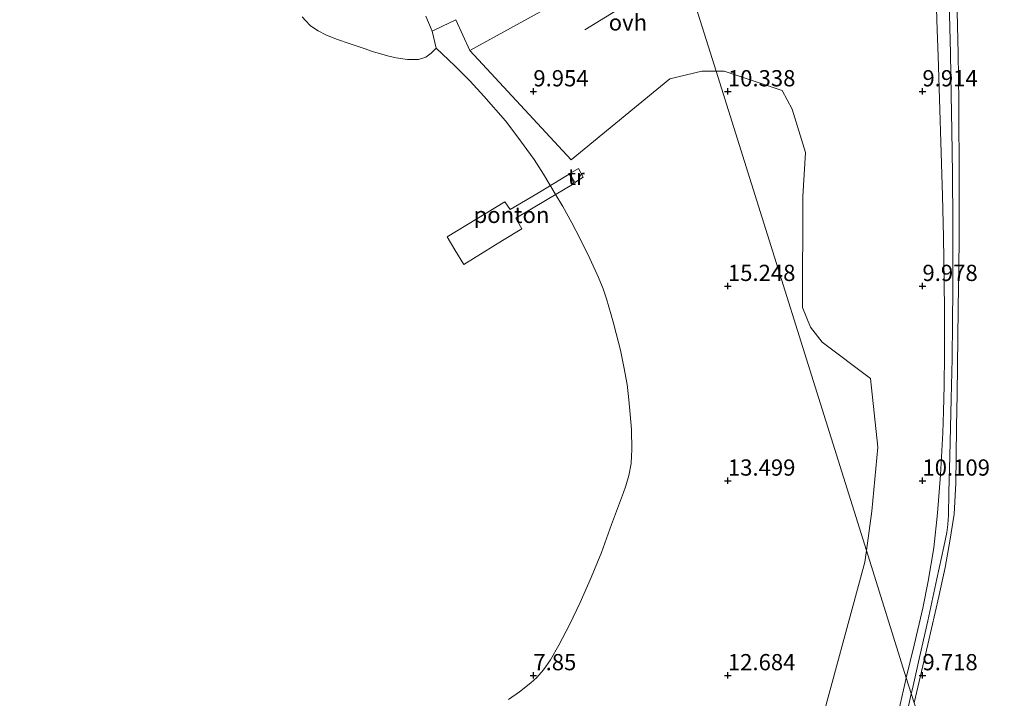
# Model space of a CAD drawing. Units: metres. Extents: x 59997 to 70012, y 437500 to 443753.
# Drawn here: x 60572 to 60723, y 438037 to 438141 of the extents above; entities that cross this region are included whole.
import ezdxf
from ezdxf.enums import TextEntityAlignment as Align

# ---------------------------------------------------------------- set-up
doc = ezdxf.new("R2010")
doc.units = ezdxf.units.M
doc.layers.get('0').update_dxf_attribs({"lineweight": 25})
for name, color, linetype, lineweight in [('B-ME-AL-OVERIG-GV-B6', 7, 'BV-GELEIDERAIL', 18), ('B-ME-AL-OVERIG-L-B1', 7, 'Continuous', 18), ('B-ME-GW-TEENLIJN-L-B1', 93, 'Continuous', 18), ('B-ME-IE-GRASLAND-GV-B6', 93, 'Continuous', 18), ('B-ME-IE-GRONDWERKLIJN-GROND_NIETINGERICHT-GV-B6', 253, 'Continuous', 18), ('B-ME-IE-HULPGEOMETRIE-L-B1', 53, 'Continuous', 18), ('B-ME-OB-BEKLEDING-GV-B6', 253, 'Continuous', 18), ('B-ME-OG-BEBOUWING-GV-B6', 173, 'Continuous', 18), ('B-ME-OG-WATER-GV-B6', 153, 'Continuous', 18), ('B-ME-VH-VERH_SOORT-BITUMEN-GV-B6', 8, 'IE-TERREINAFSCHEIDING-NATUURLIJK-HOUTWAL', 18), ('B-ME-VH-VERH_SOORT-ONVERHARD-GV-B6', 8, 'Continuous', 18)]:
    doc.layers.add(name, color=color, linetype=linetype, lineweight=lineweight)
doc.layers.add('B-ME-GW-HOOGTEPUNT-S-B1', color=10, linetype='Continuous')
doc.styles.add('NLCS-ISO', font='NLCS-ISO.TTF')
doc.linetypes.add('BV-GELEIDERAIL', pattern='A,10,-3,[108,NLCS.SHX,S=1,R=0,X=0,Y=0],-3', length=16)
doc.linetypes.add('IE-TERREINAFSCHEIDING-NATUURLIJK-HOUTWAL', pattern='A,7,-1.5,[67,NLCS.SHX,S=0.75,R=45,X=0,Y=0],-1.5,7,-1.5,[70,NLCS.SHX,S=0.75,R=0,X=0,Y=0],-1.5', length=20)

# ---------------------------------------------------------------- blocks, each defined once
blk = doc.blocks.new('hoogtepunt')
for p, q in [((-0.5, 0), (0.5, 0)), ((0, 0.5), (0, -0.5))]:
    blk.add_line(p, q)

msp = doc.modelspace()

# ---------------------------------------------------------------- linework, layer by layer
at = {"layer": 'B-ME-AL-OVERIG-GV-B6'}
msp.add_polyline3d([(60651.3288, 438114.5415, 10.1059), (60656.2908, 438117.5298, 10.8895), (60657.0896, 438116.121, 10.7964), (60652.6491, 438113.4868, 10.1263), (60648.0665, 438110.7683, 9.4219), (60648.1289, 438110.6608, 8.9492), (60649.0087, 438109.1458, 9.0907), (60646.0445, 438107.3479, 9.0699), (60640.0527, 438103.6534, 9.1892), (60638.6839, 438105.907, 9.114), (60637.4914, 438107.8703, 8.8901), (60642.092, 438110.6515, 8.8637), (60646.4161, 438113.2857, 8.8191), (60646.7712, 438112.7535, 8.8723), (60647.1909, 438112.1244, 9.6387), (60651.3288, 438114.5415, 10.1059)], dxfattribs=at)
at = {"layer": 'B-ME-AL-OVERIG-L-B1'}
msp.add_line((60670.6795, 438147.1582, 10.4898), (60658.733, 438139.787, 10.4761), dxfattribs=at)
for points in [[(60714.8912, 438144.142, 10.429), (60715.1026, 438136.1497, 10.5769), (60715.238, 438129.785, 10.588), (60715.3286, 438124.291, 10.5869), (60715.407, 438117.6, 10.5803), (60715.479, 438110.133, 10.594), (60715.5004, 438104.11, 10.6266), (60715.4925, 438099.7271, 10.5717), (60715.4357, 438094.726, 10.6624), (60715.3563, 438089.1113, 10.5802), (60715.2178, 438082.92, 10.5777), (60715.02, 438074.082, 10.6226), (60714.8851, 438068.491, 10.6821), (60714.8072, 438064.9685, 10.6794), (60714.723, 438063.563, 10.654), (60714.5435, 438062.307, 10.6555), (60714.1, 438060.136, 10.666), (60713.0233, 438055.193, 10.6233), (60711.6048, 438048.71, 10.602), (60710.1786, 438042.386, 10.5763), (60709.2475, 438038.2488, 10.5529), (60709.0696, 438037.4665, 10.5508)], [(60709.0696, 438037.4665, 10.5508), (60708.1562, 438033.4512, 10.5401)]]:
    msp.add_polyline3d(points, dxfattribs=at)
at = {"layer": 'B-ME-GW-TEENLIJN-L-B1'}
msp.add_polyline3d([(60716.159, 438142.61, 10.3488), (60716.2823, 438136.1201, 10.1938), (60716.4233, 438128.703, 10.3612), (60716.4486, 438116.2821, 10.2824), (60716.4304, 438107.1035, 10.416), (60716.291, 438096.751, 10.2769), (60716.122, 438083.633, 10.593), (60716.0587, 438078.6712, 10.5894), (60715.999, 438073.996, 10.4953), (60715.9539, 438069.935, 10.8555), (60715.6774, 438065.1492, 10.8288), (60715.03, 438060.994, 10.6081), (60714.3071, 438056.9113, 10.7724), (60713.3258, 438052.4783, 10.4835), (60711.6089, 438045.04, 10.3469), (60709.5086, 438036.0672, 10.3626)], dxfattribs=at)
at = {"layer": 'B-ME-IE-GRASLAND-GV-B6'}
for points in [[(60716.159, 438142.61, 10.3488), (60716.2823, 438136.1201, 10.1938), (60716.4233, 438128.703, 10.3612), (60716.4486, 438116.2821, 10.2824), (60716.4304, 438107.1035, 10.416), (60716.291, 438096.751, 10.2769), (60716.122, 438083.633, 10.593), (60716.0587, 438078.6712, 10.5894), (60715.999, 438073.996, 10.4953), (60715.9539, 438069.935, 10.8555), (60715.6774, 438065.1492, 10.8288), (60715.03, 438060.994, 10.6081), (60714.3071, 438056.9113, 10.7724), (60713.3258, 438052.4783, 10.4835), (60711.6089, 438045.04, 10.3469), (60709.5086, 438036.0672, 10.3626), (60708.3029, 438039.9105, 10.1545), (60709.531, 438044.975, 10.187), (60710.853, 438050.677, 10.178), (60711.69, 438054.8, 10.202), (60712.528, 438059.98, 10.1706), (60713.136, 438065.293, 10.1604), (60713.578, 438071.23, 10.187), (60713.935, 438077.699, 10.159), (60714.0476, 438080.9689, 10.1989), (60714.141, 438084.976, 10.216), (60714.201, 438089.6911, 10.1754), (60714.2133, 438096.5745, 10.1739), (60714.164, 438100.864, 10.1664), (60714.0378, 438107.869, 10.174), (60713.8644, 438114.1962, 10.1669), (60713.727, 438119.211, 10.182), (60713.3645, 438130.798, 10.1646), (60713.2085, 438135.7859, 10.1971), (60713.0845, 438139.7489, 10.1345), (60712.8758, 438146.4203, 10.1415)], [(60709.5086, 438036.0672, 10.3626), (60711.6089, 438045.04, 10.3469), (60713.3258, 438052.4783, 10.4835), (60714.3071, 438056.9113, 10.7724), (60715.03, 438060.994, 10.6081), (60715.6774, 438065.1492, 10.8288), (60715.9539, 438069.935, 10.8555), (60715.999, 438073.996, 10.4953), (60716.0587, 438078.6712, 10.5894), (60716.122, 438083.633, 10.593), (60716.291, 438096.751, 10.2769), (60716.4304, 438107.1035, 10.416), (60716.4486, 438116.2821, 10.2824), (60716.4233, 438128.703, 10.3612), (60716.2823, 438136.1201, 10.1938), (60716.159, 438142.61, 10.3488)], [(60706.8593, 438033.5682, 10.1714), (60708.1342, 438039.215, 10.15), (60708.3029, 438039.9105, 10.1545), (60709.5086, 438036.0672, 10.3626)]]:
    msp.add_polyline3d(points, dxfattribs=at)
at = {"layer": 'B-ME-IE-GRONDWERKLIJN-GROND_NIETINGERICHT-GV-B6'}
for points in [[(60646.956, 438036.5986, 8.138), (60648.6618, 438037.7821, 8.1707), (60650.399, 438039.1391, 8.204), (60651.3289, 438039.9685, 8.1725), (60652.347, 438041.1703, 8.138), (60653.4266, 438042.6844, 8.1226), (60654.7216, 438044.9707, 8.1301), (60656.423, 438048.186, 8.14), (60658.019, 438051.5246, 8.1342), (60659.7, 438055.406, 8.128), (60661.2749, 438059.2638, 8.133), (60662.859, 438063.534, 8.138), (60664.672, 438068.494, 8.174), (60665.0345, 438069.508, 8.1322), (60665.4959, 438071.1103, 8.1414), (60665.873, 438072.959, 8.1547), (60665.947, 438074.1372, 8.0841), (60665.9627, 438075.0444, 8.0705), (60665.901, 438078.217, 8.0514), (60665.6875, 438081.139, 8.0873), (60665.4666, 438083.3083, 8.1111), (60665.2547, 438085.137, 8.1311), (60664.7653, 438087.8573, 8.177), (60664.2217, 438090.444, 8.2374), (60663.203, 438094.371, 8.217), (60662.7741, 438095.8892, 8.1855), (60662.073, 438098.311, 8.1352), (60661.536, 438099.875, 8.1652), (60660.816, 438101.609, 8.1019), (60659.489, 438104.541, 8.1183), (60657.986, 438107.598, 8.0611), (60656.711, 438110.042, 8.086), (60655.3315, 438112.549, 8.1135), (60654.1684, 438114.5446, 8.1129), (60652.3771, 438117.548, 8.1341), (60650.9, 438119.832, 8.129), (60649.805, 438121.379, 8.1015), (60648.3864, 438123.274, 8.154), (60646.4714, 438125.747, 8.0883), (60643.181, 438129.557, 8.0431), (60641.0338, 438131.8981, 7.9865), (60638.7017, 438134.2241, 7.9639), (60635.795, 438136.963, 8.046), (60635.202, 438139.601, 10.1962), (60636.7789, 438140.3469, 10.2716), (60638.8517, 438141.3273, 10.2868), (60640.9764, 438136.5973, 9.8354), (60656.6327, 438119.7651, 10.1459), (60671.8267, 438132.228, 10.1467), (60676.78, 438133.4245, 10.1597), (60678.9668, 438133.4245, 10.1436), (60702.1498, 438059.5245, 10.1553), (60701.9093, 438057.7353, 10.1589), (60694.4453, 438030.3246, 10.1351)], [(60685.3202, 438131.7152, 10.145), (60689.1633, 438130.4332, 10.1536), (60690.6938, 438127.589, 10.1141), (60692.7434, 438120.8983, 10.1406), (60692.353, 438114.1098, 10.1315), (60692.2763, 438096.9817, 10.1065), (60693.5033, 438093.9677, 10.1212), (60695.316, 438091.6793, 10.1414), (60702.8017, 438086.0333, 10.1661), (60703.8914, 438075.4887, 10.1346), (60702.971, 438065.6336, 10.1428), (60702.1498, 438059.5245, 10.1553), (60678.9668, 438133.4245, 10.1436), (60680.1961, 438133.4245, 10.1345), (60685.3202, 438131.7152, 10.145)], [(60657.1769, 438116.2925, 10.0156), (60658.4929, 438117.0932, 10.0031), (60657.7319, 438118.4379, 10.0071), (60656.4114, 438117.6497, 10.0262), (60657.1769, 438116.2925, 10.0156)]]:
    msp.add_polyline3d(points, dxfattribs=at)
at = {"layer": 'B-ME-IE-HULPGEOMETRIE-L-B1'}
msp.add_polyline3d([(60734.3092, 437957.0106, 23.8), (60732.9028, 437961.4939, 23.753), (60731.745, 437965.1845, 23.6762), (60709.5086, 438036.0672, 10.3626), (60708.3029, 438039.9105, 10.1545), (60702.1498, 438059.5245, 10.1553), (60678.9668, 438133.4245, 10.1436), (60670.1137, 438161.6457, 10.073), (60669.5153, 438163.5531, 10.05), (60667.8651, 438168.8133, 10.0912), (60667.0687, 438171.3522, 10.1598), (60665.3224, 438176.9187, 8.1503), (60631.8989, 438283.4624, 8.0557), (60631.7705, 438283.8716, 7.9058), (60629.1463, 438292.2367, 11.8089), (60524.1533, 438626.9212, 8.0059), (60521.2379, 438636.2145, 8.0034), (60513.8696, 438659.7023, 8.0321), (60494.8497, 438720.3318, 8.042)], dxfattribs=at)
at = {"layer": 'B-ME-OB-BEKLEDING-GV-B6'}
for points in [[(60615.6535, 438141.2285, 7.9462), (60615.127, 438141.8223, 7.913)], [(60634.2088, 438141.92, 10.2193), (60635.202, 438139.601, 10.1962), (60635.795, 438136.963, 8.046), (60635.0371, 438136.2107, 8.041), (60634.2191, 438135.6018, 7.9695), (60633.0892, 438135.2171, 8.0104), (60631.397, 438135.2216, 8.0009), (60629.635, 438135.457, 7.9694), (60628.315, 438135.8002, 7.8657), (60625.963, 438136.472, 7.773), (60624.677, 438136.9228, 7.767), (60622.5345, 438137.657, 7.8876), (60620.4295, 438138.3525, 7.8926), (60618.794, 438139.0306, 7.9511), (60617.595, 438139.6615, 7.952), (60616.411, 438140.3963, 7.8767), (60615.6535, 438141.2285, 7.9462)]]:
    msp.add_polyline3d(points, dxfattribs=at)
at = {"layer": 'B-ME-OG-BEBOUWING-GV-B6'}
msp.add_polyline3d([(60657.1769, 438116.2925, 10.0156), (60656.4114, 438117.6497, 10.0262), (60657.7319, 438118.4379, 10.0071), (60658.4929, 438117.0932, 10.0031), (60657.1769, 438116.2925, 10.0156)], dxfattribs=at)
at = {"layer": 'B-ME-OG-WATER-GV-B6'}
msp.add_polyline3d([(60615.127, 438141.8223, 7.913), (60615.6535, 438141.2285, 7.9462), (60616.411, 438140.3963, 7.8767), (60617.595, 438139.6615, 7.952), (60618.794, 438139.0306, 7.9511), (60620.4295, 438138.3525, 7.8926), (60622.5345, 438137.657, 7.8876), (60624.677, 438136.9228, 7.767), (60625.963, 438136.472, 7.773), (60628.315, 438135.8002, 7.8657), (60629.635, 438135.457, 7.9694), (60631.397, 438135.2216, 8.0009), (60633.0892, 438135.2171, 8.0104), (60634.2191, 438135.6018, 7.9695), (60635.0371, 438136.2107, 8.041), (60635.795, 438136.963, 8.046), (60638.7017, 438134.2241, 7.9639), (60641.0338, 438131.8981, 7.9865), (60643.181, 438129.557, 8.0431), (60646.4714, 438125.747, 8.0883), (60648.3864, 438123.274, 8.154), (60649.805, 438121.379, 8.1015), (60650.9, 438119.832, 8.129), (60652.3771, 438117.548, 8.1341), (60654.1684, 438114.5446, 8.1129), (60655.3315, 438112.549, 8.1135), (60656.711, 438110.042, 8.086), (60657.986, 438107.598, 8.0611), (60659.489, 438104.541, 8.1183), (60660.816, 438101.609, 8.1019), (60661.536, 438099.875, 8.1652), (60662.073, 438098.311, 8.1352), (60662.7741, 438095.8892, 8.1855), (60663.203, 438094.371, 8.217), (60664.2217, 438090.444, 8.2374), (60664.7653, 438087.8573, 8.177), (60665.2547, 438085.137, 8.1311), (60665.4666, 438083.3083, 8.1111), (60665.6875, 438081.139, 8.0873), (60665.901, 438078.217, 8.0514), (60665.9627, 438075.0444, 8.0705), (60665.947, 438074.1372, 8.0841), (60665.873, 438072.959, 8.1547), (60665.4959, 438071.1103, 8.1414), (60665.0345, 438069.508, 8.1322), (60664.672, 438068.494, 8.174), (60662.859, 438063.534, 8.138), (60661.2749, 438059.2638, 8.133), (60659.7, 438055.406, 8.128), (60658.019, 438051.5246, 8.1342), (60656.423, 438048.186, 8.14), (60654.7216, 438044.9707, 8.1301), (60653.4266, 438042.6844, 8.1226), (60652.347, 438041.1703, 8.138), (60651.3289, 438039.9685, 8.1725), (60650.399, 438039.1391, 8.204), (60648.6618, 438037.7821, 8.1707), (60646.956, 438036.5986, 8.138)], dxfattribs=at)
at = {"layer": 'B-ME-VH-VERH_SOORT-BITUMEN-GV-B6'}
msp.add_polyline3d([(60668.6994, 438151.8894, 10.0736), (60640.9764, 438136.5973, 9.8354), (60638.8517, 438141.3273, 10.2868), (60636.7789, 438140.3469, 10.2716), (60635.202, 438139.601, 10.1962), (60634.2088, 438141.92, 10.2193)], dxfattribs=at)
at = {"layer": 'B-ME-VH-VERH_SOORT-ONVERHARD-GV-B6'}
for points in [[(60656.6327, 438119.7651, 10.1459), (60640.9764, 438136.5973, 9.8354), (60668.6994, 438151.8894, 10.0736), (60664.2496, 438159.5148, 10.081), (60668.7859, 438161.1632, 10.0737), (60670.1137, 438161.6457, 10.073), (60678.9668, 438133.4245, 10.1436), (60676.78, 438133.4245, 10.1597), (60671.8267, 438132.228, 10.1467), (60656.6327, 438119.7651, 10.1459)], [(60714.0378, 438107.869, 10.174), (60714.164, 438100.864, 10.1664), (60714.2133, 438096.5745, 10.1739), (60714.201, 438089.6911, 10.1754), (60714.141, 438084.976, 10.216), (60714.0476, 438080.9689, 10.1989), (60713.935, 438077.699, 10.159), (60713.578, 438071.23, 10.187), (60713.136, 438065.293, 10.1604), (60712.528, 438059.98, 10.1706), (60711.69, 438054.8, 10.202), (60710.853, 438050.677, 10.178), (60709.531, 438044.975, 10.187), (60708.3029, 438039.9105, 10.1545), (60702.1498, 438059.5245, 10.1553), (60702.971, 438065.6336, 10.1428), (60703.8914, 438075.4887, 10.1346), (60702.8017, 438086.0333, 10.1661), (60695.316, 438091.6793, 10.1414), (60693.5033, 438093.9677, 10.1212), (60692.2763, 438096.9817, 10.1065), (60692.353, 438114.1098, 10.1315), (60692.7434, 438120.8983, 10.1406), (60690.6938, 438127.589, 10.1141), (60689.1633, 438130.4332, 10.1536), (60685.3202, 438131.7152, 10.145), (60680.1961, 438133.4245, 10.1345), (60678.9668, 438133.4245, 10.1436), (60670.1137, 438161.6457, 10.073)], [(60712.8758, 438146.4203, 10.1415), (60713.0845, 438139.7489, 10.1345), (60713.2085, 438135.7859, 10.1971), (60713.3645, 438130.798, 10.1646), (60713.727, 438119.211, 10.182), (60713.8644, 438114.1962, 10.1669), (60714.0378, 438107.869, 10.174)], [(60694.4453, 438030.3246, 10.1351), (60701.9093, 438057.7353, 10.1589), (60702.1498, 438059.5245, 10.1553), (60708.3029, 438039.9105, 10.1545), (60708.1342, 438039.215, 10.15), (60706.8593, 438033.5682, 10.1714)]]:
    msp.add_polyline3d(points, dxfattribs=at)

# ---------------------------------------------------------------- block references
at = {"layer": 'B-ME-GW-HOOGTEPUNT-S-B1', "rotation": 90}
for p in [(60650.7916, 438130.3058, 9.954), (60650.7916, 438130.3058, 9.954), (60680.7916, 438130.3058, 10.338), (60680.7916, 438130.3058, 10.338), (60710.7916, 438130.3058, 9.914), (60710.7916, 438130.3058, 9.914), (60680.7916, 438100.3058, 15.248), (60680.7916, 438100.3058, 15.248), (60710.7916, 438100.3058, 9.978), (60710.7916, 438100.3058, 9.978), (60680.7916, 438070.3058, 13.499), (60680.7916, 438070.3058, 13.499), (60710.7916, 438070.3058, 10.109), (60710.7916, 438070.3058, 10.109), (60650.7916, 438040.3058, 7.85), (60650.7916, 438040.3058, 7.85), (60680.7916, 438040.3058, 12.684), (60680.7916, 438040.3058, 12.684), (60710.7916, 438040.3058, 9.718), (60710.7916, 438040.3058, 9.718)]:
    msp.add_blockref('hoogtepunt', p, dxfattribs=at)

# ---------------------------------------------------------------- texts
at = {"layer": 'B-ME-AL-OVERIG-GV-B6', "ltscale": 0.2, "style": 'NLCS-ISO'}
msp.add_text('ponton', height=2.5, dxfattribs=at).set_placement((60647.4146, 438111.2743), align=Align.MIDDLE_CENTER)
at = {"layer": 'B-ME-GW-HOOGTEPUNT-S-B1', "ltscale": 0.2, "style": 'NLCS-ISO'}
for s, p in [('9.954', (60650.7916, 438130.3058, 9.954)), ('9.954', (60650.7916, 438130.3058, 9.954)), ('10.338', (60680.7916, 438130.3058, 10.338)), ('10.338', (60680.7916, 438130.3058, 10.338)), ('9.914', (60710.7916, 438130.3058, 9.914)), ('9.914', (60710.7916, 438130.3058, 9.914)), ('15.248', (60680.7916, 438100.3058, 15.248)), ('15.248', (60680.7916, 438100.3058, 15.248)), ('9.978', (60710.7916, 438100.3058, 9.978)), ('9.978', (60710.7916, 438100.3058, 9.978)), ('13.499', (60680.7916, 438070.3058, 13.499)), ('13.499', (60680.7916, 438070.3058, 13.499)), ('10.109', (60710.7916, 438070.3058, 10.109)), ('10.109', (60710.7916, 438070.3058, 10.109)), ('7.85', (60650.7916, 438040.3058, 7.85)), ('7.85', (60650.7916, 438040.3058, 7.85)), ('12.684', (60680.7916, 438040.3058, 12.684)), ('12.684', (60680.7916, 438040.3058, 12.684)), ('9.718', (60710.7916, 438040.3058, 9.718)), ('9.718', (60710.7916, 438040.3058, 9.718))]:
    msp.add_text(s, height=2.5, dxfattribs=at).set_placement(p, align=Align.BOTTOM_LEFT)
at = {"layer": 'B-ME-OG-BEBOUWING-GV-B6', "ltscale": 0.2, "style": 'NLCS-ISO'}
msp.add_text('tr', height=2.5, dxfattribs=at).set_placement((60657.398, 438117.1532), align=Align.MIDDLE_CENTER)
at = {"layer": 'B-ME-VH-VERH_SOORT-ONVERHARD-GV-B6', "ltscale": 0.2, "style": 'NLCS-ISO'}
msp.add_text('ovh', height=2.5, dxfattribs=at).set_placement((60665.3664, 438140.9418), align=Align.MIDDLE_CENTER)

doc.saveas('drawing.dxf')
